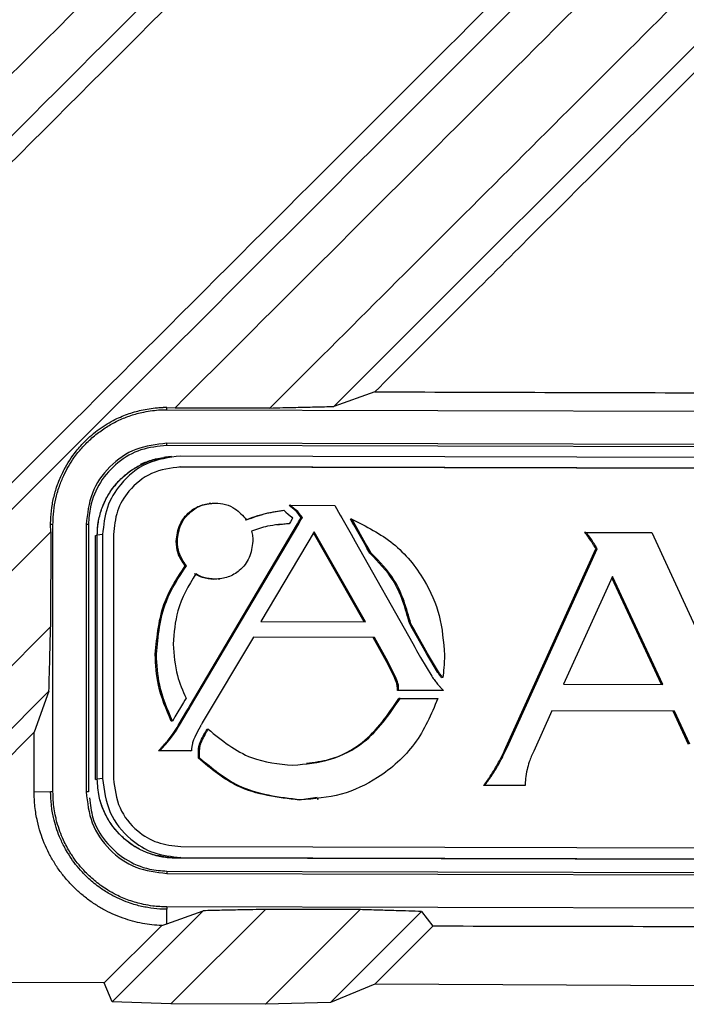
# Model space of a CAD drawing. Units: inches. Extents: x 4 to 251, y 4 to 161.
# Drawn here: x 79 to 79, y 91 to 92 of the extents above; entities that cross this region are included whole.
import ezdxf

# ---------------------------------------------------------------- set-up
doc = ezdxf.new("R2010")
doc.units = ezdxf.units.IN
doc.header["$LTSCALE"] = 15
doc.header["$MEASUREMENT"] = 0

msp = doc.modelspace()

# ---------------------------------------------------------------- linework, layer by layer
for p, q in [((80.1799, 93.0503), (79.0772, 91.9475)), ((79.1253, 91.9647), (79.0772, 91.9475)), ((78.8812, 91.9464), (78.8768, 91.9464)), ((78.8812, 91.9437), (78.8812, 91.9464)), ((78.8812, 91.9464), (78.8909, 91.9461)), ((78.8812, 91.9437), (81.6956, 91.9367)), ((81.6956, 91.8974), (78.8812, 91.9043)), ((78.8812, 91.9016), (78.8812, 91.9043)), ((81.6956, 91.8946), (78.8812, 91.9016)), ((78.8799, 91.8878), (78.8775, 91.8875)), ((78.8867, 91.8887), (78.8796, 91.8878)), ((81.6847, 91.8823), (78.8974, 91.8893)), ((78.8974, 91.8765), (78.896, 91.8763)), ((80.5065, 91.8723), (78.896, 91.8763)), ((80.5079, 91.8725), (78.8974, 91.8765)), ((78.9324, 91.8338), (78.9307, 91.8336)), ((79.0262, 91.8314), (79.0248, 91.8312)), ((79.0305, 91.8264), (79.0248, 91.8312)), ((79.0319, 91.8265), (79.0262, 91.8314)), ((79.0262, 91.8314), (79.0783, 91.8313)), ((79.0783, 91.8313), (79.0847, 91.8199)), ((79.0184, 91.8256), (79.0209, 91.8234)), ((79.0209, 91.8234), (79.0235, 91.8212)), ((79.0235, 91.8212), (79.0278, 91.8175)), ((79.0278, 91.8175), (79.0287, 91.8164)), ((79.0319, 91.8265), (79.0305, 91.8264)), ((79.0333, 91.824), (79.0305, 91.8264)), ((79.0347, 91.8242), (79.0319, 91.8265)), ((79.0347, 91.8242), (79.0333, 91.824)), ((79.0347, 91.8242), (79.0333, 91.824)), ((79.0333, 91.824), (79.0333, 91.824)), ((79.0351, 91.8217), (79.0333, 91.824)), ((79.0365, 91.8218), (79.0347, 91.8242)), ((79.0347, 91.8242), (79.0347, 91.8242)), ((79.0388, 91.8169), (79.0351, 91.8217)), ((79.0402, 91.8171), (79.0365, 91.8218)), ((79.0847, 91.8199), (79.0864, 91.8169)), ((78.7449, 91.8002), (78.7447, 91.809)), ((78.7475, 91.809), (78.7448, 91.809)), ((78.7475, 91.495), (78.7475, 91.809)), ((78.7865, 91.8089), (78.7865, 91.4949)), ((78.7892, 91.8089), (78.7865, 91.8089)), ((78.7892, 91.8089), (78.7892, 91.4949)), ((78.9076, 91.5949), (79.0345, 91.8096)), ((78.909, 91.5951), (79.0359, 91.8097)), ((79.0234, 91.8096), (79.0103, 91.8081)), ((79.0248, 91.8098), (79.0234, 91.8096)), ((79.0263, 91.8122), (79.0248, 91.8098)), ((79.0277, 91.8147), (79.0263, 91.8122)), ((79.0287, 91.8164), (79.0277, 91.8147)), ((79.0345, 91.8096), (79.0358, 91.8119)), ((79.0359, 91.8097), (79.0345, 91.8096)), ((79.0358, 91.8119), (79.0372, 91.8142)), ((79.0372, 91.8121), (79.0358, 91.8119)), ((79.0359, 91.8097), (79.0372, 91.8121)), ((79.0372, 91.8142), (79.0388, 91.8169)), ((79.0372, 91.8121), (79.0386, 91.8143)), ((79.0386, 91.8143), (79.0372, 91.8142)), ((79.0386, 91.8143), (79.0402, 91.8171)), ((79.0402, 91.8171), (79.0388, 91.8169)), ((79.0864, 91.8169), (79.0881, 91.8138)), ((79.0881, 91.8138), (79.0974, 91.7974)), ((79.0982, 91.8153), (79.0968, 91.8151)), ((79.0987, 91.8118), (79.0968, 91.8151)), ((79.1001, 91.812), (79.0982, 91.8153)), ((79.1001, 91.812), (79.0987, 91.8118)), ((79.1006, 91.8085), (79.0987, 91.8118)), ((79.102, 91.8086), (79.1001, 91.812)), ((79.102, 91.8086), (79.1006, 91.8085)), ((79.113, 91.7864), (79.1006, 91.8085)), ((79.1144, 91.7866), (79.102, 91.8086)), ((78.7449, 91.8002), (78.193, 91.2488)), ((78.7449, 91.8002), (78.7448, 91.6887)), ((78.7974, 91.796), (78.7995, 91.7963)), ((78.7974, 91.5094), (78.7974, 91.796)), ((78.8058, 91.797), (78.7995, 91.7963)), ((78.7995, 91.5097), (78.7995, 91.7963)), ((78.8058, 91.797), (78.8058, 91.5105)), ((78.8185, 91.797), (78.8185, 91.5104)), ((79.0539, 91.8003), (78.9916, 91.6949)), ((79.1128, 91.6946), (79.0532, 91.799)), ((79.1143, 91.6946), (79.0539, 91.8003)), ((79.0974, 91.7974), (79.0997, 91.7934)), ((79.3729, 91.7996), (79.3715, 91.7994)), ((79.3729, 91.7996), (79.4502, 91.7994)), ((79.4502, 91.7994), (79.562, 91.5565)), ((78.8935, 91.7895), (78.8921, 91.7893)), ((79.0997, 91.7934), (79.1021, 91.7891)), ((79.1021, 91.7891), (79.1697, 91.6691)), ((79.1144, 91.7866), (79.113, 91.7864)), ((79.116, 91.7812), (79.113, 91.7864)), ((79.1174, 91.7813), (79.1144, 91.7866)), ((79.3798, 91.7907), (79.3784, 91.7905)), ((79.1174, 91.7813), (79.116, 91.7812)), ((79.1194, 91.7751), (79.116, 91.7812)), ((79.1208, 91.7753), (79.1174, 91.7813)), ((79.1208, 91.7753), (79.1194, 91.7751)), ((79.279, 91.5468), (79.3848, 91.7803)), ((79.2804, 91.547), (79.3862, 91.7804)), ((79.3862, 91.7804), (79.3848, 91.7803)), ((78.9041, 91.7604), (78.9027, 91.7603)), ((78.9378, 91.7446), (78.9364, 91.7444)), ((78.9418, 91.7447), (78.9435, 91.7449)), ((79.4042, 91.7479), (79.3467, 91.6212)), ((79.4616, 91.6209), (79.4035, 91.7463)), ((79.4631, 91.6209), (79.4042, 91.7479)), ((78.9916, 91.6949), (79.1143, 91.6946)), ((79.1676, 91.6923), (79.1662, 91.6921)), ((79.1695, 91.6862), (79.1662, 91.6921)), ((79.1709, 91.6864), (79.1676, 91.6923)), ((78.304, 91.2484), (78.7448, 91.6887)), ((79.1709, 91.6864), (79.1695, 91.6862)), ((79.1725, 91.6809), (79.1695, 91.6862)), ((79.1739, 91.6811), (79.1709, 91.6864)), ((79.1739, 91.6811), (79.1725, 91.6809)), ((79.1858, 91.6573), (79.1725, 91.6809)), ((79.1872, 91.6575), (79.1739, 91.6811)), ((78.983, 91.6766), (78.9228, 91.5758)), ((79.1233, 91.6761), (78.9829, 91.6765)), ((79.1247, 91.6763), (78.983, 91.6766)), ((79.1247, 91.6763), (79.1233, 91.6761)), ((79.1391, 91.6479), (79.1233, 91.6761)), ((79.1405, 91.6481), (79.1247, 91.6763)), ((79.1697, 91.6691), (79.1721, 91.6649)), ((78.8689, 91.6564), (78.8675, 91.6563)), ((79.1721, 91.6649), (79.1743, 91.6609)), ((79.1743, 91.6609), (79.179, 91.6526)), ((79.1872, 91.6575), (79.1858, 91.6573)), ((79.1987, 91.6356), (79.1858, 91.6573)), ((79.2001, 91.6358), (79.1872, 91.6575)), ((79.1405, 91.6481), (79.1391, 91.6479)), ((79.1484, 91.629), (79.1391, 91.6479)), ((79.1498, 91.6291), (79.1405, 91.6481)), ((79.179, 91.6526), (79.1921, 91.6306)), ((79.2001, 91.6358), (79.1987, 91.6356)), ((79.2001, 91.6358), (79.1987, 91.6356)), ((79.1987, 91.6356), (79.1987, 91.6356)), ((79.2009, 91.6346), (79.1995, 91.6345)), ((79.2001, 91.6358), (79.2001, 91.6358)), ((79.1498, 91.6291), (79.1484, 91.629)), ((79.1526, 91.6215), (79.1512, 91.6213)), ((79.2029, 91.6317), (79.2015, 91.6316)), ((79.2049, 91.6291), (79.2035, 91.6289)), ((79.3467, 91.6212), (79.4631, 91.6209)), ((78.7428, 91.6131), (78.3803, 91.2506)), ((78.7428, 91.6131), (78.7255, 91.5649)), ((79.1532, 91.614), (79.1518, 91.6139)), ((79.2043, 91.6137), (79.1518, 91.6139)), ((79.2057, 91.6139), (79.1532, 91.614)), ((79.2057, 91.6139), (79.2043, 91.6137)), ((78.9007, 91.5999), (78.8907, 91.5829)), ((78.9022, 91.6024), (78.9007, 91.5999)), ((78.9037, 91.6048), (78.9022, 91.6024)), ((79.1549, 91.6045), (79.1535, 91.6043)), ((79.1549, 91.6045), (79.1992, 91.6043)), ((78.8945, 91.5729), (78.9048, 91.5902)), ((78.8959, 91.573), (78.9062, 91.5904)), ((78.9048, 91.5902), (78.9062, 91.5925)), ((78.9062, 91.5904), (78.9048, 91.5902)), ((78.9062, 91.5925), (78.9076, 91.5949)), ((78.9062, 91.5904), (78.9076, 91.5927)), ((78.9076, 91.5927), (78.9062, 91.5925)), ((78.9076, 91.5927), (78.909, 91.5951)), ((78.909, 91.5951), (78.9076, 91.5949)), ((79.3329, 91.5901), (79.3117, 91.5427)), ((79.4755, 91.5895), (79.3328, 91.5899)), ((79.4769, 91.5897), (79.3329, 91.5901)), ((79.4769, 91.5897), (79.4755, 91.5895)), ((79.4934, 91.5505), (79.4755, 91.5895)), ((79.4948, 91.5507), (79.4769, 91.5897)), ((78.8878, 91.578), (78.8864, 91.5779)), ((78.8892, 91.5805), (78.8878, 91.578)), ((78.8907, 91.5829), (78.8892, 91.5805)), ((78.9228, 91.5758), (78.9223, 91.5749)), ((78.7255, 91.5649), (78.4326, 91.2721)), ((78.7254, 91.4951), (78.7255, 91.5649)), ((78.8911, 91.567), (78.8918, 91.5682)), ((78.8925, 91.5672), (78.8911, 91.567)), ((78.8918, 91.5682), (78.8931, 91.5705)), ((78.8932, 91.5683), (78.8918, 91.5682)), ((78.8925, 91.5672), (78.8932, 91.5683)), ((78.8931, 91.5705), (78.8945, 91.5729)), ((78.8945, 91.5707), (78.8931, 91.5705)), ((78.8932, 91.5683), (78.8945, 91.5707)), ((78.8945, 91.5707), (78.8959, 91.573)), ((78.8959, 91.573), (78.8945, 91.5729)), ((78.9271, 91.564), (78.9257, 91.5638)), ((78.9283, 91.5661), (78.9269, 91.566)), ((78.9296, 91.5684), (78.9282, 91.5682)), ((78.8841, 91.5558), (78.8827, 91.5556)), ((78.921, 91.5514), (78.9196, 91.5513)), ((78.8727, 91.5431), (78.8713, 91.5429)), ((78.9087, 91.5428), (78.8713, 91.5429)), ((78.9101, 91.543), (78.8727, 91.5431)), ((78.8757, 91.5462), (78.8743, 91.546)), ((78.9101, 91.543), (78.9087, 91.5428)), ((78.9196, 91.543), (78.9182, 91.5428)), ((78.9182, 91.5344), (78.9182, 91.5428)), ((78.9196, 91.5345), (78.9196, 91.543)), ((79.2804, 91.547), (79.279, 91.5468)), ((78.9196, 91.5345), (78.9182, 91.5344)), ((79.2675, 91.5219), (79.2661, 91.5218)), ((78.7974, 91.5094), (78.7995, 91.5097)), ((78.8058, 91.5105), (78.7995, 91.5097)), ((78.7254, 91.4951), (78.7448, 91.495)), ((78.7475, 91.495), (78.7448, 91.495)), ((78.7892, 91.4949), (78.7865, 91.4949)), ((79.2542, 91.5025), (79.2528, 91.5023)), ((79.3002, 91.5022), (79.2528, 91.5023)), ((79.3016, 91.5023), (79.2542, 91.5025)), ((79.3016, 91.5023), (79.3002, 91.5022)), ((79.0575, 91.4882), (79.0365, 91.4852)), ((79.0379, 91.4854), (79.0365, 91.4852)), ((79.0576, 91.4864), (79.0593, 91.4866)), ((78.8974, 91.4306), (80.5079, 91.4266)), ((81.6763, 91.4098), (78.889, 91.4168)), ((78.8974, 91.4178), (78.8911, 91.417)), ((81.6784, 91.4101), (78.8911, 91.417)), ((78.8974, 91.4178), (81.6847, 91.4109)), ((78.8812, 91.4018), (78.8812, 91.399)), ((78.8812, 91.4018), (81.6957, 91.3948)), ((78.8812, 91.399), (81.6956, 91.392)), ((78.8169, 91.2482), (78.9239, 91.3552)), ((81.6956, 91.3527), (78.8812, 91.3597)), ((78.8812, 91.3597), (78.8812, 91.3569)), ((78.8812, 91.3398), (78.8812, 91.3569)), ((78.8812, 91.3398), (78.9239, 91.3552)), ((78.9969, 91.3567), (78.886, 91.2458)), ((78.9969, 91.2453), (79.1082, 91.3565)), ((79.1801, 91.3543), (79.0732, 91.2475)), ((79.1801, 91.3543), (79.1935, 91.337)), ((78.8078, 91.2704), (78.8751, 91.3377)), ((78.8751, 91.3377), (78.8812, 91.3398)), ((79.1935, 91.337), (79.1254, 91.2689)), ((78.8078, 91.2704), (78.4326, 91.2721)), ((78.8169, 91.2482), (78.8078, 91.2704)), ((79.1254, 91.2689), (79.0732, 91.2475)), ((79.5003, 91.267), (79.1254, 91.2689)), ((78.886, 91.2458), (78.8169, 91.2482)), ((78.9969, 91.2453), (78.886, 91.2458)), ((79.0732, 91.2475), (78.9969, 91.2453))]:
    msp.add_line(p, q)
for centre, major_axis, ratio, start_param, end_param in [((73.2176, 93.676), (48.1102, -0.3579), 0.03492, 4.835755, 4.843627), ((73.2176, 93.676), (48.6614, -0.362), 0.03492, 4.829503, 4.831805), ((73.2176, 89.6552), (48.6614, 0.1198), 0.034921, 1.449359, 1.451663), ((73.2176, 89.6552), (48.1102, 0.1185), 0.034921, 1.438295, 1.446176)]:
    msp.add_ellipse(centre, major_axis=major_axis, ratio=ratio, start_param=start_param, end_param=end_param)
for points, knots in [([(77.4303, 91.2536), (77.7289, 91.5522), (78.3261, 92.1494), (78.9223, 92.7457), (79.2204, 93.0438)], [0, 0, 0, 0, 0.499999, 1, 1, 1, 1]), ([(79.2963, 93.0464), (79.1468, 92.897), (78.8476, 92.5981), (78.4017, 92.1526), (77.9524, 91.7037), (77.6527, 91.4043), (77.4996, 91.2513)], [0, 0, 0, 0, 0.250001, 0.500001, 0.744565, 1, 1, 1, 1]), ([(77.6105, 91.251), (77.7605, 91.4008), (78.0605, 91.7004), (78.513, 92.1523), (78.9626, 92.6013), (79.262, 92.9004), (79.409, 93.0472)], [0, 0, 0, 0, 0.249998, 0.5, 0.754571, 1, 1, 1, 1]), ([(79.4789, 93.0452), (79.1804, 92.7468), (78.5836, 92.1499), (77.9858, 91.5521), (77.6869, 91.2532)], [0, 0, 0, 0, 0.5, 1, 1, 1, 1]), ([(78.1239, 91.2512), (78.4237, 91.551), (79.0234, 92.1507), (79.622, 92.7494), (79.9213, 93.0487)], [0, 0, 0, 0, 0.5, 1, 1, 1, 1]), ([(79.9972, 93.0514), (79.8729, 92.9272), (79.6259, 92.6804), (79.2571, 92.312), (79.0126, 92.0677), (78.8909, 91.9461)], [0, 0, 0, 0, 0.3373023, 0.6702109, 1, 1, 1, 1]), ([(79.0022, 91.9457), (79.1892, 92.1325), (79.5588, 92.5016), (79.9278, 92.8702), (80.1101, 93.0522)], [0, 0, 0, 0, 0.506191, 1, 1, 1, 1]), ([(78.7784, 93.0407), (78.481, 92.7434), (77.8863, 92.1486), (77.2907, 91.5531), (76.993, 91.2553)], [0, 0, 0, 0, 0.5, 1, 1, 1, 1]), ([(77.4213, 91.2757), (77.7182, 91.5726), (78.3005, 92.1549), (78.8819, 92.7364), (79.1668, 93.0213)], [0, 0, 0, 0, 0.509902, 1, 1, 1, 1]), ([(79.4881, 93.0235), (79.1912, 92.7266), (78.6087, 92.1441), (78.0252, 91.5607), (77.7392, 91.2747)], [0, 0, 0, 0, 0.509667, 1, 1, 1, 1]), ([(78.1148, 91.2733), (78.413, 91.5715), (78.9977, 92.1562), (79.5814, 92.74), (79.8675, 93.0261)], [0, 0, 0, 0, 0.509893, 1, 1, 1, 1]), ([(80.1892, 93.0285), (79.8911, 92.7304), (79.5366, 92.376), (79.1817, 92.0211), (79.1253, 91.9647)], [0, 0, 0, 0, 0.841073, 1, 1, 1, 1]), ([(78.7876, 93.019), (78.4917, 92.7232), (77.9113, 92.1428), (77.3302, 91.5617), (77.0453, 91.2768)], [0, 0, 0, 0, 0.509706, 1, 1, 1, 1]), ([(78.7448, 91.809), (78.7448, 91.8118), (78.745, 91.8197), (78.7465, 91.8326), (78.7494, 91.845), (78.7522, 91.854), (78.7555, 91.8628), (78.7619, 91.8769), (78.7709, 91.8906), (78.7815, 91.9032), (78.7924, 91.9141), (78.8054, 91.9238), (78.8177, 91.931), (78.8291, 91.9364), (78.8401, 91.9404), (78.8516, 91.9433), (78.8605, 91.945), (78.8691, 91.9461), (78.8745, 91.9463), (78.8768, 91.9464)], [0, 0, 0, 0, 0.03893, 0.112623, 0.183188, 0.219138, 0.246147, 0.316426, 0.43817, 0.478163, 0.550426, 0.657439, 0.709326, 0.753662, 0.837308, 0.876593, 0.922095, 0.96782, 1, 1, 1, 1]), ([(79.0022, 91.9457), (79.0123, 91.946), (79.0299, 91.9464), (79.0549, 91.947), (79.0698, 91.9473), (79.0772, 91.9475)], [0, 0, 0, 0, 0.404107, 0.702053, 1, 1, 1, 1]), ([(78.7475, 91.809), (78.7476, 91.8118), (78.7477, 91.8195), (78.7492, 91.8319), (78.7519, 91.8439), (78.7555, 91.8556), (78.7613, 91.8697), (78.7689, 91.8829), (78.778, 91.895), (78.7863, 91.9044), (78.7956, 91.9128), (78.8039, 91.9191), (78.8122, 91.9247), (78.8232, 91.9308), (78.8371, 91.9366), (78.8501, 91.9403), (78.8616, 91.9424), (78.8714, 91.9435), (78.8779, 91.9437), (78.8812, 91.9437)], [0, 0, 0, 0, 0.039701, 0.10854, 0.176065, 0.214687, 0.280807, 0.392898, 0.429297, 0.495456, 0.571408, 0.607716, 0.644142, 0.714719, 0.786271, 0.858726, 0.907016, 0.953384, 1, 1, 1, 1]), ([(78.8812, 91.9043), (78.8688, 91.9029), (78.844, 91.9001), (78.8127, 91.8781), (78.7908, 91.8465), (78.7879, 91.8215), (78.7865, 91.8089)], [0, 0, 0, 0, 0.250085, 0.499888, 0.749513, 1, 1, 1, 1]), ([(78.8812, 91.9016), (78.8709, 91.9006), (78.8502, 91.8986), (78.8227, 91.8827), (78.8019, 91.8593), (78.7909, 91.8332), (78.7897, 91.8158), (78.7892, 91.8089)], [0, 0, 0, 0, 0.214253, 0.42854, 0.642892, 0.857387, 1, 1, 1, 1]), ([(78.7995, 91.7963), (78.7996, 91.798), (78.7996, 91.803), (78.8005, 91.8107), (78.8022, 91.8191), (78.8045, 91.8266), (78.8079, 91.8353), (78.8127, 91.8445), (78.8187, 91.8529), (78.8254, 91.8608), (78.8329, 91.8679), (78.8414, 91.874), (78.849, 91.8783), (78.856, 91.8816), (78.8634, 91.8843), (78.8701, 91.8861), (78.8755, 91.8873), (78.8784, 91.8875), (78.8796, 91.8877)], [0, 0, 0, 0, 0.039372, 0.111492, 0.173614, 0.23269, 0.286549, 0.384482, 0.465339, 0.519331, 0.617487, 0.698516, 0.756415, 0.814867, 0.874048, 0.933807, 0.971822, 1, 1, 1, 1]), ([(78.7995, 91.7963), (78.7997, 91.8001), (78.7999, 91.8065), (78.8014, 91.8154), (78.803, 91.8218), (78.8058, 91.8304), (78.81, 91.8399), (78.8155, 91.8486), (78.8218, 91.8568), (78.8289, 91.8644), (78.8369, 91.8708), (78.8423, 91.8744), (78.8467, 91.8771), (78.8524, 91.8801), (78.8596, 91.8831), (78.8659, 91.885), (78.8725, 91.8867), (78.8768, 91.8873), (78.8796, 91.8877)], [0, 0, 0, 0, 0.085873, 0.14404, 0.203051, 0.232701, 0.347731, 0.435673, 0.465322, 0.580633, 0.668762, 0.698472, 0.727334, 0.785299, 0.844115, 0.903808, 0.933803, 1, 1, 1, 1]), ([(78.8974, 91.8893), (78.8837, 91.8875), (78.8569, 91.884), (78.8272, 91.8594), (78.8091, 91.8293), (78.8069, 91.8079), (78.8058, 91.797)], [0, 0, 0, 0, 0.283563, 0.557981, 0.775196, 1, 1, 1, 1]), ([(78.8504, 91.8797), (78.8527, 91.8807), (78.8575, 91.8828), (78.8638, 91.8848), (78.8704, 91.8865), (78.8746, 91.8871), (78.8775, 91.8875)], [0, 0, 0, 0, 0.273946, 0.551971, 0.691678, 1, 1, 1, 1]), ([(78.8974, 91.8765), (78.8856, 91.875), (78.8625, 91.872), (78.8368, 91.8508), (78.8213, 91.8248), (78.8194, 91.8064), (78.8185, 91.797)], [0, 0, 0, 0, 0.2836946, 0.5578873, 0.7749979, 1, 1, 1, 1]), ([(78.8921, 91.7893), (78.8929, 91.796), (78.8946, 91.8091), (78.9064, 91.8236), (78.9209, 91.8324), (78.9312, 91.8334), (78.9364, 91.834)], [0, 0, 0, 0, 0.283794, 0.5580237, 0.7750996, 1, 1, 1, 1]), ([(78.8935, 91.7895), (78.8943, 91.7961), (78.896, 91.8092), (78.9078, 91.8238), (78.9223, 91.8326), (78.9326, 91.8336), (78.9378, 91.8341)], [0, 0, 0, 0, 0.283794, 0.558024, 0.7751, 1, 1, 1, 1]), ([(78.9378, 91.8341), (78.9419, 91.8338), (78.9501, 91.8331), (78.9636, 91.827), (78.9703, 91.8191), (78.9745, 91.8144)], [0, 0, 0, 0, 0.289122, 0.568454, 1, 1, 1, 1]), ([(78.9731, 91.8142), (78.981, 91.8171), (78.9953, 91.8222), (79.0103, 91.8244), (79.017, 91.8254)], [0, 0, 0, 0, 0.555354, 1, 1, 1, 1]), ([(78.9745, 91.8144), (78.9824, 91.8172), (78.9967, 91.8224), (79.0117, 91.8246), (79.0184, 91.8256)], [0, 0, 0, 0, 0.555354, 1, 1, 1, 1]), ([(79.0248, 91.8098), (79.0163, 91.8092), (79.0011, 91.808), (78.9868, 91.8033), (78.9805, 91.8012)], [0, 0, 0, 0, 0.565673, 1, 1, 1, 1]), ([(79.0982, 91.8153), (79.1152, 91.8067), (79.149, 91.7896), (79.183, 91.7476), (79.2034, 91.7019), (79.2058, 91.6712), (79.207, 91.6556)], [0, 0, 0, 0, 0.277144, 0.552678, 0.772511, 1, 1, 1, 1]), ([(78.9805, 91.8012), (78.981, 91.799), (78.982, 91.7951), (78.9821, 91.791), (78.9821, 91.7892)], [0, 0, 0, 0, 0.553649, 1, 1, 1, 1]), ([(79.3784, 91.7905), (79.3769, 91.7926), (79.3748, 91.7957), (79.3723, 91.7985), (79.3715, 91.7994)], [0, 0, 0, 0, 0.680365, 1, 1, 1, 1]), ([(79.3798, 91.7907), (79.3783, 91.7928), (79.3762, 91.7959), (79.3737, 91.7987), (79.3729, 91.7996)], [0, 0, 0, 0, 0.680365, 1, 1, 1, 1]), ([(78.9027, 91.7603), (78.8994, 91.7651), (78.8933, 91.7739), (78.8925, 91.7845), (78.8921, 91.7893)], [0, 0, 0, 0, 0.5504438, 1, 1, 1, 1]), ([(78.9041, 91.7604), (78.9008, 91.7653), (78.8947, 91.7741), (78.8939, 91.7847), (78.8935, 91.7895)], [0, 0, 0, 0, 0.550444, 1, 1, 1, 1]), ([(78.9821, 91.7892), (78.9813, 91.7826), (78.9796, 91.7695), (78.9678, 91.7549), (78.9533, 91.7461), (78.943, 91.7451), (78.9378, 91.7446)], [0, 0, 0, 0, 0.28362, 0.55782, 0.774959, 1, 1, 1, 1]), ([(79.3848, 91.7803), (79.3839, 91.7818), (79.3818, 91.7852), (79.3796, 91.7886), (79.3784, 91.7905)], [0, 0, 0, 0, 0.4381681, 1, 1, 1, 1]), ([(79.3862, 91.7804), (79.3853, 91.782), (79.3832, 91.7854), (79.381, 91.7888), (79.3798, 91.7907)], [0, 0, 0, 0, 0.438168, 1, 1, 1, 1]), ([(79.1662, 91.6921), (79.1611, 91.71), (79.1523, 91.7417), (79.1294, 91.765), (79.1194, 91.7751)], [0, 0, 0, 0, 0.563975, 1, 1, 1, 1]), ([(79.1676, 91.6923), (79.1626, 91.7102), (79.1537, 91.7419), (79.1308, 91.7652), (79.1208, 91.7753)], [0, 0, 0, 0, 0.5639746, 1, 1, 1, 1]), ([(78.8675, 91.6563), (78.8696, 91.6777), (78.8732, 91.7154), (78.8938, 91.7467), (78.9027, 91.7603)], [0, 0, 0, 0, 0.567838, 1, 1, 1, 1]), ([(78.8689, 91.6564), (78.871, 91.6778), (78.8746, 91.7155), (78.8952, 91.7469), (78.9041, 91.7604)], [0, 0, 0, 0, 0.567838, 1, 1, 1, 1]), ([(78.915, 91.751), (78.9068, 91.7369), (78.8917, 91.7113), (78.8897, 91.6817), (78.8887, 91.6684)], [0, 0, 0, 0, 0.550535, 1, 1, 1, 1]), ([(78.9364, 91.7444), (78.9318, 91.7448), (78.9238, 91.7454), (78.9167, 91.7492), (78.9136, 91.7508)], [0, 0, 0, 0, 0.567647, 1, 1, 1, 1]), ([(78.9378, 91.7446), (78.9332, 91.745), (78.9252, 91.7456), (78.9181, 91.7494), (78.915, 91.751)], [0, 0, 0, 0, 0.567647, 1, 1, 1, 1]), ([(78.7428, 91.6131), (78.7431, 91.6238), (78.7436, 91.6418), (78.7442, 91.667), (78.7446, 91.6815), (78.7448, 91.6887)], [0, 0, 0, 0, 0.426408, 0.713204, 1, 1, 1, 1]), ([(78.8887, 91.6684), (78.8896, 91.6558), (78.8911, 91.6338), (78.8999, 91.6136), (78.9037, 91.6048)], [0, 0, 0, 0, 0.5675326, 1, 1, 1, 1]), ([(78.8864, 91.5779), (78.8804, 91.5917), (78.8696, 91.6168), (78.8682, 91.644), (78.8675, 91.6563)], [0, 0, 0, 0, 0.551379, 1, 1, 1, 1]), ([(78.8878, 91.578), (78.8818, 91.5919), (78.871, 91.617), (78.8696, 91.6442), (78.8689, 91.6564)], [0, 0, 0, 0, 0.551379, 1, 1, 1, 1]), ([(79.207, 91.6556), (79.2068, 91.6506), (79.2067, 91.6417), (79.2054, 91.6329), (79.2049, 91.6291)], [0, 0, 0, 0, 0.563725, 1, 1, 1, 1]), ([(79.1995, 91.6345), (79.1993, 91.6347), (79.1991, 91.6351), (79.1988, 91.6354), (79.1987, 91.6356)], [0, 0, 0, 0, 0.567478, 1, 1, 1, 1]), ([(79.2015, 91.6316), (79.2011, 91.6321), (79.2004, 91.6331), (79.1997, 91.6341), (79.1995, 91.6345)], [0, 0, 0, 0, 0.570938, 1, 1, 1, 1]), ([(79.2009, 91.6346), (79.2007, 91.6349), (79.2005, 91.6352), (79.2002, 91.6356), (79.2001, 91.6358)], [0, 0, 0, 0, 0.567478, 1, 1, 1, 1]), ([(79.2029, 91.6317), (79.2025, 91.6323), (79.2018, 91.6332), (79.2011, 91.6342), (79.2009, 91.6346)], [0, 0, 0, 0, 0.570938, 1, 1, 1, 1]), ([(79.1512, 91.6213), (79.1508, 91.6225), (79.1501, 91.6251), (79.149, 91.6276), (79.1484, 91.629)], [0, 0, 0, 0, 0.464837, 1, 1, 1, 1]), ([(79.1526, 91.6215), (79.1522, 91.6227), (79.1515, 91.6253), (79.1504, 91.6278), (79.1498, 91.6291)], [0, 0, 0, 0, 0.4648372, 1, 1, 1, 1]), ([(79.1518, 91.6139), (79.1518, 91.6155), (79.1518, 91.618), (79.1514, 91.6204), (79.1512, 91.6213)], [0, 0, 0, 0, 0.641485, 1, 1, 1, 1]), ([(79.1532, 91.614), (79.1532, 91.6156), (79.1532, 91.6181), (79.1528, 91.6206), (79.1526, 91.6215)], [0, 0, 0, 0, 0.641485, 1, 1, 1, 1]), ([(79.1921, 91.6306), (79.1933, 91.6289), (79.1953, 91.6258), (79.1977, 91.6229), (79.1987, 91.6215)], [0, 0, 0, 0, 0.54813, 1, 1, 1, 1]), ([(79.1987, 91.6215), (79.1991, 91.6211), (79.1997, 91.6204), (79.2004, 91.6196), (79.2007, 91.6193)], [0, 0, 0, 0, 0.561748, 1, 1, 1, 1]), ([(79.2035, 91.6289), (79.2031, 91.6294), (79.2024, 91.6303), (79.2018, 91.6312), (79.2015, 91.6316)], [0, 0, 0, 0, 0.5632994, 1, 1, 1, 1]), ([(79.2049, 91.6291), (79.2045, 91.6296), (79.2038, 91.6304), (79.2032, 91.6313), (79.2029, 91.6317)], [0, 0, 0, 0, 0.563299, 1, 1, 1, 1]), ([(79.2007, 91.6193), (79.201, 91.6189), (79.2017, 91.6181), (79.2023, 91.6174), (79.2026, 91.6171)], [0, 0, 0, 0, 0.565773, 1, 1, 1, 1]), ([(79.2026, 91.6171), (79.2032, 91.6165), (79.2042, 91.6154), (79.2053, 91.6144), (79.2057, 91.6139)], [0, 0, 0, 0, 0.5775811, 1, 1, 1, 1]), ([(79.0292, 91.5261), (79.0441, 91.5275), (79.0734, 91.5303), (79.121, 91.5547), (79.1421, 91.5856), (79.1549, 91.6045)], [0, 0, 0, 0, 0.288968, 0.567783, 1, 1, 1, 1]), ([(79.1992, 91.6043), (79.1913, 91.5859), (79.1755, 91.5491), (79.1331, 91.5117), (79.086, 91.4892), (79.0542, 91.4867), (79.0379, 91.4854)], [0, 0, 0, 0, 0.2778782, 0.5532582, 0.7727646, 1, 1, 1, 1]), ([(79.045, 91.5287), (79.0541, 91.5297), (79.0775, 91.5323), (79.1195, 91.5548), (79.1407, 91.5856), (79.1535, 91.6043)], [0, 0, 0, 0, 0.198908, 0.513039, 1, 1, 1, 1]), ([(78.9223, 91.5749), (78.9222, 91.5747), (78.9219, 91.5742), (78.9216, 91.5737), (78.9215, 91.5735)], [0, 0, 0, 0, 0.5627, 1, 1, 1, 1]), ([(78.8827, 91.5556), (78.8844, 91.5577), (78.8873, 91.5614), (78.8899, 91.5653), (78.8911, 91.567)], [0, 0, 0, 0, 0.564051, 1, 1, 1, 1]), ([(78.8841, 91.5558), (78.8858, 91.5579), (78.8887, 91.5616), (78.8913, 91.5655), (78.8925, 91.5672)], [0, 0, 0, 0, 0.564051, 1, 1, 1, 1]), ([(78.9203, 91.5713), (78.9183, 91.5677), (78.9152, 91.5623), (78.9128, 91.5565), (78.912, 91.5546)], [0, 0, 0, 0, 0.666636, 1, 1, 1, 1]), ([(78.9196, 91.5513), (78.9204, 91.5531), (78.9222, 91.5574), (78.9244, 91.5615), (78.9257, 91.5638)], [0, 0, 0, 0, 0.426175, 1, 1, 1, 1]), ([(78.9215, 91.5735), (78.9213, 91.5731), (78.9209, 91.5724), (78.9205, 91.5716), (78.9203, 91.5713)], [0, 0, 0, 0, 0.567085, 1, 1, 1, 1]), ([(78.921, 91.5514), (78.9218, 91.5533), (78.9236, 91.5575), (78.9258, 91.5616), (78.9271, 91.564)], [0, 0, 0, 0, 0.426175, 1, 1, 1, 1]), ([(78.9257, 91.5638), (78.9259, 91.5642), (78.9263, 91.5649), (78.9267, 91.5657), (78.9269, 91.566)], [0, 0, 0, 0, 0.552164, 1, 1, 1, 1]), ([(78.9269, 91.566), (78.9271, 91.5664), (78.9275, 91.5671), (78.928, 91.5679), (78.9282, 91.5682)], [0, 0, 0, 0, 0.551041, 1, 1, 1, 1]), ([(78.9271, 91.564), (78.9273, 91.5644), (78.9277, 91.5651), (78.9281, 91.5658), (78.9283, 91.5661)], [0, 0, 0, 0, 0.552164, 1, 1, 1, 1]), ([(78.9283, 91.5661), (78.9285, 91.5666), (78.9289, 91.5673), (78.9294, 91.5681), (78.9296, 91.5684)], [0, 0, 0, 0, 0.551041, 1, 1, 1, 1]), ([(78.9296, 91.5684), (78.9457, 91.5553), (78.9751, 91.5314), (79.0124, 91.5278), (79.0292, 91.5261)], [0, 0, 0, 0, 0.550005, 1, 1, 1, 1]), ([(78.8743, 91.546), (78.8759, 91.5477), (78.8787, 91.5508), (78.8815, 91.5541), (78.8827, 91.5556)], [0, 0, 0, 0, 0.539674, 1, 1, 1, 1]), ([(78.8757, 91.5462), (78.8773, 91.5479), (78.8801, 91.551), (78.8829, 91.5543), (78.8841, 91.5558)], [0, 0, 0, 0, 0.539674, 1, 1, 1, 1]), ([(78.912, 91.5546), (78.9118, 91.5539), (78.9115, 91.5527), (78.9112, 91.5515), (78.9111, 91.5509)], [0, 0, 0, 0, 0.564472, 1, 1, 1, 1]), ([(78.9196, 91.543), (78.9196, 91.5445), (78.9198, 91.5474), (78.9206, 91.5502), (78.921, 91.5514)], [0, 0, 0, 0, 0.539997, 1, 1, 1, 1]), ([(78.8713, 91.5429), (78.8718, 91.5435), (78.8729, 91.5445), (78.8739, 91.5455), (78.8743, 91.546)], [0, 0, 0, 0, 0.530126, 1, 1, 1, 1]), ([(78.8727, 91.5431), (78.8732, 91.5436), (78.8743, 91.5447), (78.8753, 91.5457), (78.8757, 91.5462)], [0, 0, 0, 0, 0.530126, 1, 1, 1, 1]), ([(78.9102, 91.5446), (78.9102, 91.5443), (78.9101, 91.5438), (78.9101, 91.5432), (78.9101, 91.543)], [0, 0, 0, 0, 0.560954, 1, 1, 1, 1]), ([(78.9105, 91.548), (78.9104, 91.5473), (78.9103, 91.5462), (78.9102, 91.5451), (78.9102, 91.5446)], [0, 0, 0, 0, 0.562558, 1, 1, 1, 1]), ([(78.9111, 91.5509), (78.911, 91.5504), (78.9107, 91.5494), (78.9106, 91.5484), (78.9105, 91.548)], [0, 0, 0, 0, 0.563853, 1, 1, 1, 1]), ([(78.9182, 91.5428), (78.9182, 91.5444), (78.9184, 91.5472), (78.9192, 91.55), (78.9196, 91.5513)], [0, 0, 0, 0, 0.5399966, 1, 1, 1, 1]), ([(79.2661, 91.5218), (79.2685, 91.5259), (79.2732, 91.5341), (79.2771, 91.5426), (79.279, 91.5468)], [0, 0, 0, 0, 0.513711, 1, 1, 1, 1]), ([(79.2675, 91.5219), (79.2699, 91.5261), (79.2746, 91.5342), (79.2785, 91.5428), (79.2804, 91.547)], [0, 0, 0, 0, 0.513711, 1, 1, 1, 1]), ([(79.3117, 91.5427), (79.3098, 91.5385), (79.3066, 91.5315), (79.3047, 91.524), (79.3039, 91.5209)], [0, 0, 0, 0, 0.593727, 1, 1, 1, 1]), ([(79.0365, 91.4852), (79.0114, 91.4882), (78.9671, 91.4935), (78.9329, 91.522), (78.9182, 91.5344)], [0, 0, 0, 0, 0.567501, 1, 1, 1, 1]), ([(79.0379, 91.4854), (79.0128, 91.4883), (78.9685, 91.4936), (78.9343, 91.5222), (78.9196, 91.5345)], [0, 0, 0, 0, 0.567501, 1, 1, 1, 1]), ([(79.2528, 91.5023), (79.2554, 91.5059), (79.2601, 91.5122), (79.2643, 91.5189), (79.2661, 91.5218)], [0, 0, 0, 0, 0.568108, 1, 1, 1, 1]), ([(79.2542, 91.5025), (79.2568, 91.5061), (79.2615, 91.5124), (79.2657, 91.5191), (79.2675, 91.5219)], [0, 0, 0, 0, 0.568108, 1, 1, 1, 1]), ([(79.3039, 91.5209), (79.3032, 91.5174), (79.3019, 91.5113), (79.3017, 91.505), (79.3016, 91.5023)], [0, 0, 0, 0, 0.5723638, 1, 1, 1, 1]), ([(78.8911, 91.417), (78.8885, 91.4171), (78.8835, 91.4172), (78.876, 91.4182), (78.8684, 91.4198), (78.861, 91.4221), (78.8538, 91.425), (78.847, 91.4284), (78.8404, 91.4325), (78.8341, 91.4371), (78.8283, 91.4423), (78.823, 91.4478), (78.818, 91.4538), (78.8136, 91.4603), (78.8097, 91.4671), (78.8064, 91.4742), (78.8037, 91.4816), (78.8005, 91.4933), (78.7999, 91.5029), (78.7995, 91.5097)], [0, 0, 0, 0, 0.052609, 0.10522, 0.157831, 0.214214, 0.266825, 0.319436, 0.372046, 0.428452, 0.481186, 0.533921, 0.586655, 0.643129, 0.696276, 0.749423, 0.802571, 0.859646, 1, 1, 1, 1]), ([(78.8911, 91.417), (78.8808, 91.4181), (78.8603, 91.4201), (78.8329, 91.4361), (78.8121, 91.4596), (78.8011, 91.4856), (78.8, 91.5029), (78.7995, 91.5097)], [0, 0, 0, 0, 0.2140802, 0.4281902, 0.6427505, 0.8591072, 1, 1, 1, 1]), ([(78.8058, 91.5105), (78.8076, 91.4967), (78.8111, 91.4696), (78.8356, 91.4395), (78.8654, 91.4212), (78.8866, 91.4189), (78.8974, 91.4178)], [0, 0, 0, 0, 0.283541, 0.557944, 0.775164, 1, 1, 1, 1]), ([(78.8185, 91.5104), (78.82, 91.4986), (78.823, 91.4752), (78.8441, 91.4492), (78.8698, 91.4335), (78.8881, 91.4316), (78.8974, 91.4306)], [0, 0, 0, 0, 0.283696, 0.557901, 0.77501, 1, 1, 1, 1]), ([(78.8751, 91.3377), (78.8713, 91.3379), (78.8637, 91.3384), (78.8484, 91.3408), (78.833, 91.345), (78.8177, 91.3511), (78.8061, 91.3569), (78.7949, 91.3638), (78.7842, 91.3717), (78.7742, 91.3804), (78.7652, 91.3898), (78.7567, 91.4001), (78.7492, 91.4111), (78.7427, 91.4227), (78.7372, 91.4345), (78.7326, 91.4471), (78.7288, 91.4613), (78.726, 91.4775), (78.7256, 91.4892), (78.7254, 91.4951)], [0, 0, 0, 0, 0.047816, 0.095631, 0.193856, 0.247814, 0.301771, 0.355728, 0.413579, 0.467673, 0.521768, 0.575862, 0.633868, 0.68803, 0.742193, 0.796356, 0.854427, 0.926656, 1, 1, 1, 1]), ([(78.8812, 91.3569), (78.8784, 91.357), (78.8709, 91.3571), (78.8586, 91.3587), (78.8463, 91.3614), (78.8317, 91.3661), (78.8176, 91.3725), (78.8046, 91.3807), (78.7961, 91.3871), (78.7881, 91.394), (78.7801, 91.4022), (78.7721, 91.412), (78.7661, 91.4208), (78.7603, 91.4309), (78.7554, 91.4413), (78.751, 91.4531), (78.7477, 91.4657), (78.7453, 91.4797), (78.7449, 91.4899), (78.7448, 91.495)], [0, 0, 0, 0, 0.039446, 0.105359, 0.173071, 0.2146, 0.319873, 0.387597, 0.429136, 0.468614, 0.534582, 0.588284, 0.643956, 0.683403, 0.749316, 0.802971, 0.858586, 0.928764, 1, 1, 1, 1]), ([(78.8812, 91.3597), (78.8757, 91.3599), (78.8664, 91.3602), (78.8516, 91.3629), (78.8371, 91.3669), (78.8233, 91.3729), (78.8101, 91.3802), (78.7977, 91.389), (78.7866, 91.3992), (78.7779, 91.409), (78.7721, 91.4167), (78.7659, 91.4263), (78.7605, 91.4363), (78.7555, 91.4485), (78.7526, 91.4576), (78.7504, 91.4665), (78.7489, 91.475), (78.7477, 91.485), (78.7476, 91.4917), (78.7475, 91.495)], [0, 0, 0, 0, 0.07899, 0.131684, 0.214508, 0.293498, 0.346192, 0.429036, 0.508097, 0.56084, 0.615491, 0.64381, 0.722823, 0.775533, 0.830143, 0.858437, 0.905282, 0.952126, 1, 1, 1, 1]), ([(78.7865, 91.4949), (78.7879, 91.4824), (78.7908, 91.4573), (78.8126, 91.4257), (78.8439, 91.4035), (78.8688, 91.4005), (78.8812, 91.399)], [0, 0, 0, 0, 0.250088, 0.499892, 0.749516, 1, 1, 1, 1]), ([(78.7904, 91.4879), (78.7913, 91.4799), (78.7932, 91.4614), (78.8082, 91.4358), (78.8314, 91.4147), (78.8573, 91.4035), (78.8744, 91.4023), (78.8812, 91.4018)], [0, 0, 0, 0, 0.173928, 0.399613, 0.625288, 0.850869, 1, 1, 1, 1]), ([(78.9969, 91.3567), (78.9871, 91.3565), (78.97, 91.3562), (78.9456, 91.3557), (78.9311, 91.3554), (78.9239, 91.3552)], [0, 0, 0, 0, 0.405238, 0.702619, 1, 1, 1, 1]), ([(79.1801, 91.3543), (79.1701, 91.3546), (79.1532, 91.3552), (79.1292, 91.3559), (79.1152, 91.3563), (79.1082, 91.3565)], [0, 0, 0, 0, 0.415909, 0.707955, 1, 1, 1, 1])]:
    msp.add_open_spline(points, degree=3, knots=knots)

doc.saveas('drawing.dxf')
